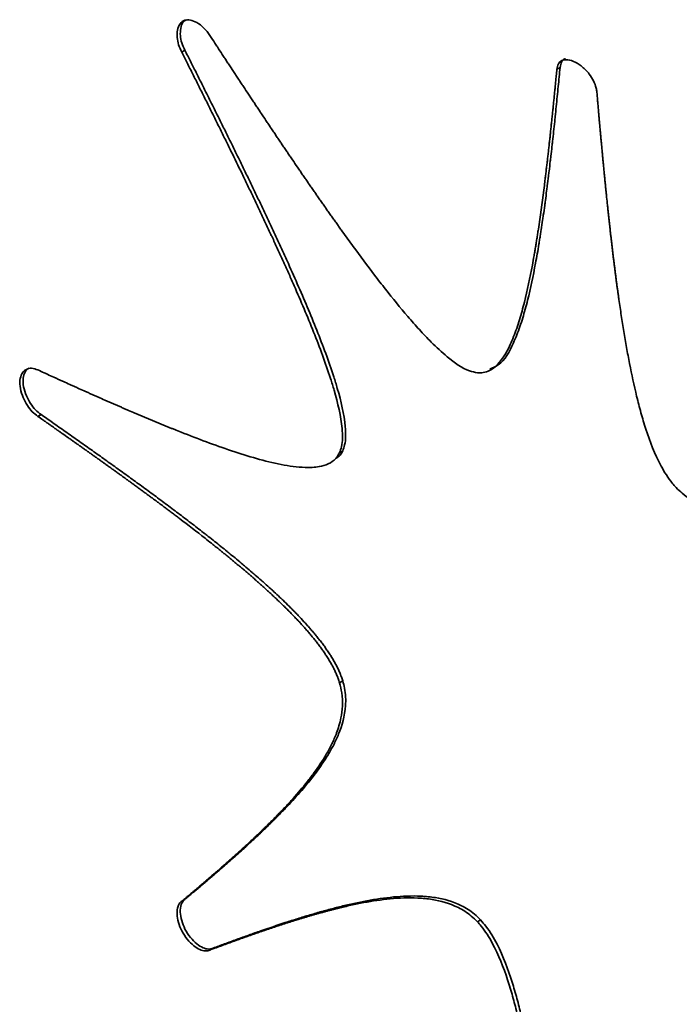
# Paper-space layout 'Blatt2' of a CAD drawing. Units: millimetres. Extents: x 0 to 4200, y 0 to 2970.
# Drawn here: x 3637 to 3640, y 759 to 763 of the extents above; entities that cross this region are included whole.
import ezdxf

# ---------------------------------------------------------------- set-up
doc = ezdxf.new("R2010")
doc.units = ezdxf.units.MM

psp = doc.layouts.new('Blatt2')

# ---------------------------------------------------------------- linework, layer by layer
at = {"color": 7, "linetype": 'Continuous', "lineweight": 35, "ltscale": 10}
for p, q in [((3637.8599, 763.1342), (3637.874, 763.1424)), ((3639.5144, 763.0584), (3639.5286, 763.0666)), ((3637.2255, 761.5274), (3637.2397, 761.5355)), ((3638.5559, 761.3671), (3638.5701, 761.3753)), ((3638.5561, 760.3525), (3638.5702, 760.3606)), ((3637.8599, 759.3884), (3637.874, 759.3965)), ((3639.1641, 759.2978), (3639.1783, 759.306)), ((3637.9846, 759.1735), (3637.9987, 759.1816))]:
    psp.add_line(p, q, dxfattribs=at)
for points, knots in [([(3637.8599, 763.1342), (3637.8549, 763.145), (3637.8449, 763.1665), (3637.8388, 763.2002), (3637.8401, 763.2328), (3637.851, 763.2608), (3637.8717, 763.2762), (3637.8985, 763.2766), (3637.9276, 763.2653), (3637.9588, 763.2425), (3637.9761, 763.2186), (3637.9846, 763.2068)], [0, 0, 0, 0, 0.0959079, 0.1915483, 0.3007419, 0.4238379, 0.5467015, 0.6513858, 0.7622233, 0.8820857, 1, 1, 1, 1]), ([(3637.874, 763.1424), (3637.869, 763.1531), (3637.859, 763.1746), (3637.8529, 763.2084), (3637.8545, 763.2406), (3637.8631, 763.2669), (3637.8758, 763.2741), (3637.8808, 763.277)], [0, 0, 0, 0, 0.1902491, 0.3799676, 0.596571, 0.8407523, 1, 1, 1, 1]), ([(3637.9846, 763.2068), (3637.9919, 763.1957), (3638.0028, 763.179), (3638.021, 763.1512), (3638.0355, 763.129), (3638.0501, 763.1067), (3638.061, 763.0901), (3638.0756, 763.0678), (3638.0902, 763.0456), (3638.1048, 763.0234), (3638.1158, 763.0068), (3638.1268, 762.9902), (3638.1414, 762.968), (3638.1561, 762.9458), (3638.1708, 762.9237), (3638.1818, 762.9071), (3638.1928, 762.8905), (3638.2038, 762.8739), (3638.2186, 762.8518), (3638.2333, 762.8297), (3638.2481, 762.8077), (3638.2591, 762.7911), (3638.2702, 762.7746), (3638.2813, 762.758), (3638.2925, 762.7415), (3638.3036, 762.725), (3638.3147, 762.7085), (3638.3259, 762.6921), (3638.337, 762.6756), (3638.3519, 762.6536), (3638.3669, 762.6317), (3638.3818, 762.6098), (3638.3931, 762.5934), (3638.4043, 762.577), (3638.4156, 762.5606), (3638.4268, 762.5443), (3638.4381, 762.5279), (3638.4495, 762.5116), (3638.4608, 762.4953), (3638.4721, 762.479), (3638.4835, 762.4627), (3638.4949, 762.4465), (3638.5063, 762.4302), (3638.5158, 762.4167), (3638.5254, 762.4032), (3638.5349, 762.3898), (3638.5464, 762.3736), (3638.5579, 762.3575), (3638.581, 762.3253), (3638.6313, 762.2558), (3638.6941, 762.1712), (3638.7743, 762.0676), (3638.84, 761.9867), (3638.9079, 761.9095), (3638.9654, 761.8488), (3639.0378, 761.7814), (3639.1095, 761.7302), (3639.1525, 761.7217), (3639.1641, 761.7194)], [0, 0, 0, 0, 0.020156, 0.030234, 0.05039, 0.060468, 0.070546, 0.080624, 0.100779, 0.110857, 0.120935, 0.131013, 0.141091, 0.161247, 0.171325, 0.181403, 0.191481, 0.201559, 0.211637, 0.231793, 0.241871, 0.251949, 0.262027, 0.272105, 0.282183, 0.292261, 0.302338, 0.312416, 0.322494, 0.332572, 0.352728, 0.362806, 0.372884, 0.382962, 0.39304, 0.403118, 0.413196, 0.423274, 0.433352, 0.44343, 0.453508, 0.463586, 0.473664, 0.483742, 0.488781, 0.498859, 0.508936, 0.519014, 0.529092, 0.569405, 0.65004, 0.690355, 0.771018, 0.811342, 0.851675, 0.903661, 0.974029, 1, 1, 1, 1]), ([(3638.5559, 761.3671), (3638.559, 761.3757), (3638.57, 761.4056), (3638.5696, 761.4976), (3638.5447, 761.6025), (3638.5114, 761.7111), (3638.4815, 761.7968), (3638.4288, 761.9336), (3638.3783, 762.0528), (3638.3371, 762.1461), (3638.3238, 762.1758), (3638.3162, 762.1927), (3638.3086, 762.2096), (3638.3009, 762.2265), (3638.2932, 762.2434), (3638.2855, 762.2603), (3638.2777, 762.2772), (3638.268, 762.2983), (3638.2602, 762.3152), (3638.2523, 762.3321), (3638.2444, 762.3489), (3638.2366, 762.3658), (3638.2267, 762.3869), (3638.2187, 762.4037), (3638.2088, 762.4248), (3638.2008, 762.4416), (3638.1928, 762.4584), (3638.1848, 762.4753), (3638.1768, 762.4921), (3638.1667, 762.5131), (3638.1566, 762.5341), (3638.1465, 762.5551), (3638.1364, 762.5761), (3638.114, 762.6223), (3638.0916, 762.6684), (3638.069, 762.7145), (3638.0608, 762.7312), (3638.0505, 762.7522), (3638.0401, 762.7731), (3638.0277, 762.7982), (3638.0174, 762.8191), (3638.007, 762.8401), (3637.9967, 762.861), (3637.9863, 762.8819), (3637.9759, 762.9028), (3637.9655, 762.9237), (3637.953, 762.9488), (3637.9425, 762.9697), (3637.9321, 762.9905), (3637.9216, 763.0114), (3637.909, 763.0365), (3637.8965, 763.0615), (3637.886, 763.0824), (3637.8738, 763.1066), (3637.8658, 763.1225), (3637.8599, 763.1342)], [0, 0, 0, 0, 0.020224, 0.070711, 0.165758, 0.194087, 0.250765, 0.307424, 0.420767, 0.449089, 0.46325, 0.47033, 0.477411, 0.491572, 0.498652, 0.505733, 0.519893, 0.526974, 0.541135, 0.548215, 0.555296, 0.569456, 0.576537, 0.590698, 0.597778, 0.611939, 0.619019, 0.6261, 0.640261, 0.647341, 0.661502, 0.675663, 0.682743, 0.696904, 0.753548, 0.760628, 0.774789, 0.781869, 0.79603, 0.810191, 0.824352, 0.831432, 0.845593, 0.859754, 0.866834, 0.880995, 0.895156, 0.909317, 0.916397, 0.930558, 0.944719, 0.95888, 0.973041, 0.980121, 1, 1, 1, 1]), ([(3638.5701, 761.3753), (3638.5732, 761.3839), (3638.5841, 761.4138), (3638.5837, 761.5058), (3638.5589, 761.6107), (3638.5255, 761.7193), (3638.4956, 761.805), (3638.443, 761.9418), (3638.3852, 762.078), (3638.3361, 762.1882), (3638.3093, 762.2474), (3638.2938, 762.2812), (3638.2782, 762.3149), (3638.2625, 762.3487), (3638.2468, 762.3824), (3638.2269, 762.4245), (3638.211, 762.4582), (3638.1909, 762.5003), (3638.1748, 762.5339), (3638.1546, 762.5759), (3638.1383, 762.6094), (3638.118, 762.6514), (3638.0975, 762.6933), (3638.077, 762.7352), (3638.0564, 762.7771), (3638.0357, 762.8189), (3638.015, 762.8608), (3637.9942, 762.9026), (3637.9734, 762.9444), (3637.9483, 762.9945), (3637.9234, 763.0442), (3637.8986, 763.0935), (3637.8822, 763.1261), (3637.874, 763.1424)], [0, 0, 0, 0, 0.020224, 0.070711, 0.165758, 0.194087, 0.250765, 0.307424, 0.420767, 0.477414, 0.491575, 0.519896, 0.534057, 0.548218, 0.57654, 0.590701, 0.619023, 0.633184, 0.661505, 0.675666, 0.703988, 0.718149, 0.74647, 0.774792, 0.788953, 0.817275, 0.845596, 0.859757, 0.888079, 0.916401, 0.944722, 0.972361, 1, 1, 1, 1]), ([(3639.5144, 763.0584), (3639.5161, 763.0669), (3639.5194, 763.0839), (3639.5349, 763.0978), (3639.5576, 763.1025), (3639.5872, 763.0952), (3639.623, 763.074), (3639.6545, 763.0432), (3639.677, 763.0078), (3639.6878, 762.9793), (3639.69, 762.9629), (3639.6908, 762.9566)], [0, 0, 0, 0, 0.101897, 0.20405, 0.298814, 0.436887, 0.577108, 0.735318, 0.836289, 0.937686, 1, 1, 1, 1]), ([(3639.5286, 763.0666), (3639.5303, 763.0749), (3639.5338, 763.0916), (3639.5441, 763.1034), (3639.5517, 763.1049), (3639.5524, 763.1051)], [0, 0, 0, 0, 0.474462, 0.950122, 1, 1, 1, 1]), ([(3639.1641, 761.7194), (3639.1727, 761.7193), (3639.2027, 761.7189), (3639.2592, 761.7526), (3639.2974, 761.8163), (3639.3291, 761.8903), (3639.3503, 761.9525), (3639.3789, 762.0569), (3639.3989, 762.1526), (3639.4127, 762.2293), (3639.4175, 762.2573), (3639.4204, 762.2748), (3639.4227, 762.2889), (3639.4245, 762.2995), (3639.4267, 762.3136), (3639.4289, 762.3278), (3639.4311, 762.342), (3639.4344, 762.3633), (3639.4454, 762.4381), (3639.4559, 762.5173), (3639.4647, 762.5898), (3639.4669, 762.608), (3639.4691, 762.6261), (3639.4708, 762.6406), (3639.4729, 762.6588), (3639.475, 762.677), (3639.4771, 762.6953), (3639.4791, 762.7135), (3639.4808, 762.7281), (3639.4828, 762.7464), (3639.4848, 762.7647), (3639.4867, 762.783), (3639.4887, 762.8013), (3639.4906, 762.8196), (3639.4925, 762.8379), (3639.4944, 762.8563), (3639.4963, 762.8746), (3639.4986, 762.8967), (3639.5004, 762.915), (3639.5023, 762.9334), (3639.5041, 762.9518), (3639.5063, 762.9739), (3639.5084, 762.996), (3639.5102, 763.0144), (3639.5122, 763.0352), (3639.5135, 763.0487), (3639.5144, 763.0584)], [0, 0, 0, 0, 0.020117, 0.070788, 0.167083, 0.195896, 0.253541, 0.311168, 0.426446, 0.455252, 0.469655, 0.484057, 0.491259, 0.49846, 0.505662, 0.520064, 0.527266, 0.534467, 0.563273, 0.678502, 0.692905, 0.707308, 0.714509, 0.728912, 0.736113, 0.750516, 0.764919, 0.77212, 0.786523, 0.793724, 0.808127, 0.82253, 0.829731, 0.844134, 0.858537, 0.865738, 0.880141, 0.894544, 0.908947, 0.916148, 0.930551, 0.944954, 0.959357, 0.973759, 0.980961, 1, 1, 1, 1]), ([(3639.2188, 761.7361), (3639.2316, 761.7413), (3639.2791, 761.7609), (3639.3113, 761.8249), (3639.3433, 761.8983), (3639.3644, 761.9607), (3639.393, 762.065), (3639.4158, 762.1744), (3639.4317, 762.2654), (3639.4386, 762.3077), (3639.442, 762.3289), (3639.4464, 762.3572), (3639.4506, 762.3857), (3639.4558, 762.4214), (3639.4598, 762.4501), (3639.4647, 762.486), (3639.4684, 762.5148), (3639.4731, 762.5509), (3639.4767, 762.5798), (3639.4811, 762.6161), (3639.4845, 762.6452), (3639.4887, 762.6816), (3639.4921, 762.7107), (3639.4961, 762.7472), (3639.5001, 762.7838), (3639.504, 762.8204), (3639.5078, 762.8571), (3639.5116, 762.8938), (3639.5161, 762.9379), (3639.5204, 762.9814), (3639.5245, 763.0243), (3639.5272, 763.0525), (3639.5286, 763.0666)], [0, 0, 0, 0, 0.037048, 0.136839, 0.166698, 0.226437, 0.286156, 0.405619, 0.465325, 0.480251, 0.495177, 0.510103, 0.539954, 0.55488, 0.584732, 0.599657, 0.629509, 0.644435, 0.674286, 0.689212, 0.719064, 0.733989, 0.763841, 0.778767, 0.808618, 0.83847, 0.853395, 0.883247, 0.913098, 0.94295, 0.971475, 1, 1, 1, 1]), ([(3639.6908, 762.9566), (3639.6918, 762.9452), (3639.6933, 762.9281), (3639.6957, 762.8996), (3639.6977, 762.8768), (3639.6997, 762.854), (3639.7012, 762.8369), (3639.7033, 762.8141), (3639.7053, 762.7913), (3639.7074, 762.7684), (3639.709, 762.7513), (3639.7111, 762.7284), (3639.7132, 762.7056), (3639.7154, 762.6827), (3639.717, 762.6655), (3639.7186, 762.6484), (3639.7208, 762.6255), (3639.723, 762.6026), (3639.7253, 762.5797), (3639.727, 762.5625), (3639.7287, 762.5453), (3639.7305, 762.528), (3639.7322, 762.5108), (3639.7346, 762.4879), (3639.737, 762.4649), (3639.7394, 762.4419), (3639.7412, 762.4246), (3639.7431, 762.4074), (3639.745, 762.3901), (3639.7469, 762.3728), (3639.7488, 762.3555), (3639.7507, 762.3382), (3639.7527, 762.3209), (3639.7547, 762.3036), (3639.7567, 762.2863), (3639.7588, 762.2689), (3639.7608, 762.2516), (3639.7629, 762.2342), (3639.765, 762.2169), (3639.7672, 762.1995), (3639.7694, 762.1821), (3639.7716, 762.1647), (3639.7738, 762.1472), (3639.7761, 762.1298), (3639.7784, 762.1124), (3639.7808, 762.0949), (3639.7832, 762.0774), (3639.7856, 762.0599), (3639.7906, 762.0249), (3639.8018, 761.9489), (3639.8171, 761.8547), (3639.8392, 761.7361), (3639.8597, 761.6403), (3639.8847, 761.5436), (3639.9155, 761.4409), (3639.9566, 761.3332), (3640.0096, 761.2477), (3640.0345, 761.2197), (3640.0401, 761.2134)], [0, 0, 0, 0, 0.020043, 0.030065, 0.050108, 0.06013, 0.070152, 0.080173, 0.100217, 0.110239, 0.12026, 0.130282, 0.150325, 0.160347, 0.170369, 0.18039, 0.190412, 0.210455, 0.220477, 0.230499, 0.24052, 0.250542, 0.260564, 0.270586, 0.290629, 0.300651, 0.310672, 0.320694, 0.330716, 0.340737, 0.350759, 0.360781, 0.370802, 0.380824, 0.390846, 0.400867, 0.410889, 0.420911, 0.430933, 0.440954, 0.450976, 0.460998, 0.471019, 0.481041, 0.491063, 0.501084, 0.511106, 0.521128, 0.531149, 0.571237, 0.651421, 0.691511, 0.771722, 0.81182, 0.851928, 0.941446, 0.986859, 1, 1, 1, 1]), ([(3637.2255, 761.5274), (3637.2172, 761.5337), (3637.2005, 761.5463), (3637.1781, 761.5758), (3637.1594, 761.611), (3637.1469, 761.6507), (3637.1449, 761.6878), (3637.154, 761.7163), (3637.1715, 761.7351), (3637.1963, 761.7426), (3637.2162, 761.7355), (3637.2255, 761.7321)], [0, 0, 0, 0, 0.096761, 0.193315, 0.300152, 0.420041, 0.542452, 0.651737, 0.768357, 0.891467, 1, 1, 1, 1]), ([(3637.2397, 761.5355), (3637.2313, 761.5419), (3637.2147, 761.5545), (3637.1922, 761.584), (3637.1736, 761.6192), (3637.161, 761.6589), (3637.1592, 761.6958), (3637.1678, 761.7247), (3637.1799, 761.7352), (3637.186, 761.7406)], [0, 0, 0, 0, 0.126498, 0.252723, 0.392393, 0.549125, 0.709154, 0.852024, 1, 1, 1, 1]), ([(3637.2255, 761.7321), (3637.2349, 761.7279), (3637.249, 761.7214), (3637.2724, 761.7107), (3637.2912, 761.7022), (3637.3099, 761.6937), (3637.324, 761.6873), (3637.3427, 761.6788), (3637.3615, 761.6703), (3637.3802, 761.6619), (3637.3943, 761.6556), (3637.413, 761.6471), (3637.4317, 761.6388), (3637.4505, 761.6304), (3637.4645, 761.6242), (3637.4786, 761.6179), (3637.4973, 761.6096), (3637.516, 761.6014), (3637.5348, 761.5931), (3637.5488, 761.587), (3637.5628, 761.5809), (3637.5769, 761.5747), (3637.5909, 761.5687), (3637.6049, 761.5626), (3637.6236, 761.5545), (3637.6424, 761.5465), (3637.661, 761.5385), (3637.6751, 761.5325), (3637.6891, 761.5266), (3637.7031, 761.5207), (3637.7171, 761.5148), (3637.7311, 761.509), (3637.7451, 761.5031), (3637.7591, 761.4973), (3637.7731, 761.4916), (3637.7871, 761.4858), (3637.8011, 761.4801), (3637.8151, 761.4745), (3637.8338, 761.467), (3637.885, 761.4465), (3637.9687, 761.4142), (3638.0799, 761.3747), (3638.1902, 761.3401), (3638.281, 761.3175), (3638.3521, 761.3056), (3638.409, 761.3006), (3638.4752, 761.3039), (3638.5306, 761.3236), (3638.5507, 761.3581), (3638.5559, 761.3671)], [0, 0, 0, 0, 0.020096, 0.030143, 0.050239, 0.060287, 0.070334, 0.080382, 0.100478, 0.110526, 0.120573, 0.130621, 0.150717, 0.160764, 0.170812, 0.18086, 0.190908, 0.211003, 0.221051, 0.231099, 0.241147, 0.251194, 0.261242, 0.27129, 0.281338, 0.301433, 0.311481, 0.321529, 0.331577, 0.341624, 0.351672, 0.36172, 0.371768, 0.381816, 0.391863, 0.401911, 0.411959, 0.422007, 0.432054, 0.45215, 0.532536, 0.612927, 0.693326, 0.773748, 0.813951, 0.854165, 0.904964, 0.975278, 1, 1, 1, 1]), ([(3638.5561, 760.3525), (3638.5552, 760.3555), (3638.5533, 760.3616), (3638.5506, 760.3692), (3638.5478, 760.3768), (3638.5448, 760.3844), (3638.5416, 760.392), (3638.5382, 760.3995), (3638.5354, 760.4055), (3638.5318, 760.4129), (3638.528, 760.4204), (3638.5241, 760.4277), (3638.5201, 760.435), (3638.516, 760.4422), (3638.5117, 760.4494), (3638.5074, 760.4565), (3638.503, 760.4636), (3638.4976, 760.472), (3638.4921, 760.4803), (3638.4865, 760.4885), (3638.4817, 760.4953), (3638.477, 760.502), (3638.4721, 760.5087), (3638.4662, 760.5166), (3638.4603, 760.5245), (3638.4543, 760.5323), (3638.4482, 760.54), (3638.4421, 760.5476), (3638.4359, 760.5552), (3638.4297, 760.5627), (3638.4235, 760.5701), (3638.4151, 760.5799), (3638.4066, 760.5896), (3638.3981, 760.5992), (3638.3917, 760.6063), (3638.3852, 760.6134), (3638.3788, 760.6204), (3638.3701, 760.6297), (3638.3614, 760.6389), (3638.3526, 760.648), (3638.3439, 760.657), (3638.3351, 760.666), (3638.3262, 760.6749), (3638.3196, 760.6815), (3638.3107, 760.6903), (3638.3018, 760.699), (3638.2906, 760.7097), (3638.2816, 760.7183), (3638.2726, 760.7268), (3638.2636, 760.7352), (3638.2546, 760.7436), (3638.2433, 760.754), (3638.2343, 760.7623), (3638.2229, 760.7726), (3638.2139, 760.7807), (3638.2025, 760.7909), (3638.1934, 760.799), (3638.182, 760.809), (3638.1729, 760.8169), (3638.1614, 760.8269), (3638.1523, 760.8347), (3638.1408, 760.8445), (3638.1293, 760.8543), (3638.1179, 760.864), (3638.1064, 760.8736), (3638.0949, 760.8832), (3638.0833, 760.8928), (3638.0718, 760.9023), (3638.0603, 760.9118), (3638.0487, 760.9212), (3638.0372, 760.9305), (3638.0256, 760.9399), (3638.0141, 760.9492), (3638.0025, 760.9584), (3637.9863, 760.9713), (3637.9353, 761.0117), (3637.8842, 761.0511), (3637.8376, 761.0864), (3637.8236, 761.097), (3637.8096, 761.1075), (3637.7956, 761.118), (3637.7817, 761.1285), (3637.7677, 761.139), (3637.7537, 761.1494), (3637.7397, 761.1597), (3637.7257, 761.1701), (3637.7116, 761.1804), (3637.6976, 761.1907), (3637.6836, 761.201), (3637.6696, 761.2113), (3637.6556, 761.2215), (3637.6416, 761.2317), (3637.6275, 761.2419), (3637.6135, 761.2521), (3637.5995, 761.2622), (3637.5854, 761.2724), (3637.5714, 761.2825), (3637.5574, 761.2926), (3637.5433, 761.3027), (3637.5293, 761.3127), (3637.5153, 761.3228), (3637.5012, 761.3328), (3637.4872, 761.3428), (3637.4731, 761.3529), (3637.4591, 761.3628), (3637.445, 761.3728), (3637.431, 761.3828), (3637.4169, 761.3927), (3637.4029, 761.4027), (3637.3888, 761.4126), (3637.3748, 761.4225), (3637.356, 761.4358), (3637.3373, 761.449), (3637.3185, 761.4621), (3637.3045, 761.472), (3637.2904, 761.4819), (3637.2764, 761.4918), (3637.2623, 761.5016), (3637.2453, 761.5135), (3637.2331, 761.5221), (3637.2255, 761.5274)], [0, 0, 0, 0, 0.005021, 0.010041, 0.012551, 0.017572, 0.022592, 0.025102, 0.030122, 0.032632, 0.037652, 0.042672, 0.045181, 0.050201, 0.055221, 0.057731, 0.06275, 0.06777, 0.072789, 0.077809, 0.082828, 0.085338, 0.090358, 0.095377, 0.100396, 0.105416, 0.110435, 0.115455, 0.120474, 0.125493, 0.130513, 0.135532, 0.145571, 0.15059, 0.15561, 0.160629, 0.165648, 0.170668, 0.180706, 0.185726, 0.190745, 0.200784, 0.205803, 0.210822, 0.215842, 0.22588, 0.230899, 0.240938, 0.245957, 0.250977, 0.261015, 0.266034, 0.276073, 0.281092, 0.291131, 0.29615, 0.306189, 0.311208, 0.321246, 0.326266, 0.336304, 0.341323, 0.351362, 0.3614, 0.36642, 0.376458, 0.386497, 0.391516, 0.401555, 0.411593, 0.416612, 0.426651, 0.436689, 0.441709, 0.451747, 0.471824, 0.552138, 0.562176, 0.572215, 0.582253, 0.592292, 0.60233, 0.612369, 0.622407, 0.632445, 0.642484, 0.652522, 0.662561, 0.672599, 0.682638, 0.692676, 0.702715, 0.712753, 0.722792, 0.73283, 0.742869, 0.752907, 0.762946, 0.772984, 0.783023, 0.793061, 0.8031, 0.813138, 0.823177, 0.833215, 0.843254, 0.853292, 0.863331, 0.873369, 0.883408, 0.893446, 0.903485, 0.923562, 0.9336, 0.943639, 0.953677, 0.963716, 0.973754, 0.983793, 1, 1, 1, 1]), ([(3638.5702, 760.3606), (3638.5683, 760.3667), (3638.5644, 760.3789), (3638.5571, 760.3972), (3638.5503, 760.4122), (3638.5429, 760.4271), (3638.5351, 760.4418), (3638.5267, 760.4563), (3638.518, 760.4705), (3638.509, 760.4844), (3638.4978, 760.5009), (3638.4862, 760.517), (3638.4744, 760.5328), (3638.4623, 760.5482), (3638.45, 760.5634), (3638.4376, 760.5784), (3638.4249, 760.593), (3638.4122, 760.6074), (3638.395, 760.6264), (3638.3777, 760.6449), (3638.3601, 760.663), (3638.3469, 760.6765), (3638.3292, 760.6942), (3638.3114, 760.7116), (3638.289, 760.733), (3638.271, 760.7498), (3638.2484, 760.7706), (3638.2302, 760.787), (3638.2075, 760.8072), (3638.1892, 760.8232), (3638.1663, 760.843), (3638.148, 760.8587), (3638.125, 760.878), (3638.102, 760.8973), (3638.079, 760.9162), (3638.0559, 760.9351), (3638.0328, 760.9537), (3638.005, 760.9759), (3637.9818, 760.9942), (3637.9586, 761.0124), (3637.9354, 761.0305), (3637.9075, 761.0521), (3637.8796, 761.0734), (3637.8516, 761.0947), (3637.8237, 761.1158), (3637.7957, 761.1367), (3637.7677, 761.1576), (3637.7397, 761.1783), (3637.7117, 761.199), (3637.6837, 761.2195), (3637.6556, 761.24), (3637.6276, 761.2603), (3637.5995, 761.2806), (3637.5714, 761.3008), (3637.5434, 761.321), (3637.5153, 761.3411), (3637.4872, 761.3611), (3637.4591, 761.381), (3637.431, 761.401), (3637.4029, 761.4208), (3637.3748, 761.4407), (3637.3467, 761.4605), (3637.3185, 761.4802), (3637.2829, 761.5053), (3637.2566, 761.5237), (3637.2397, 761.5355)], [0, 0, 0, 0, 0.01005, 0.020099, 0.030146, 0.035166, 0.04521, 0.055253, 0.060273, 0.070315, 0.080356, 0.090396, 0.100436, 0.110476, 0.120516, 0.130555, 0.140595, 0.150634, 0.160673, 0.180753, 0.190792, 0.200831, 0.21087, 0.230948, 0.240987, 0.261065, 0.271104, 0.291182, 0.301221, 0.321298, 0.331337, 0.351415, 0.361453, 0.381531, 0.401608, 0.411647, 0.431724, 0.451802, 0.471879, 0.481918, 0.501995, 0.522072, 0.54215, 0.562227, 0.582304, 0.602382, 0.622459, 0.642536, 0.662614, 0.682691, 0.702768, 0.722845, 0.742923, 0.763, 0.783077, 0.803154, 0.823232, 0.843309, 0.863386, 0.883464, 0.903541, 0.923618, 0.943695, 0.963773, 1, 1, 1, 1]), ([(3638.542, 761.3438), (3638.5479, 761.3473), (3638.5598, 761.3543), (3638.5667, 761.3683), (3638.5701, 761.3753)], [0, 0, 0, 0, 0.497708, 1, 1, 1, 1]), ([(3640.0401, 761.2134), (3640.0491, 761.2047), (3640.0805, 761.1741), (3640.1373, 761.142), (3640.2236, 761.1141), (3640.3231, 761.105), (3640.3998, 761.1095), (3640.4408, 761.114), (3640.4476, 761.1148), (3640.4544, 761.1156), (3640.4612, 761.1164), (3640.468, 761.1173), (3640.4747, 761.1183), (3640.4815, 761.1192), (3640.4882, 761.1202), (3640.4949, 761.1213), (3640.5016, 761.1223), (3640.5083, 761.1234), (3640.515, 761.1245), (3640.5216, 761.1257), (3640.5283, 761.1268), (3640.5349, 761.128), (3640.5416, 761.1293), (3640.5504, 761.1309), (3640.5592, 761.1327), (3640.568, 761.1344), (3640.5745, 761.1358), (3640.5811, 761.1371), (3640.5877, 761.1385), (3640.5942, 761.1399), (3640.6029, 761.1418), (3640.6116, 761.1438), (3640.6203, 761.1458), (3640.6268, 761.1473), (3640.6333, 761.1488), (3640.6419, 761.1509), (3640.6506, 761.153), (3640.6592, 761.1551), (3640.6656, 761.1567), (3640.6721, 761.1584), (3640.6807, 761.1606), (3640.6893, 761.1628), (3640.6978, 761.1651), (3640.7064, 761.1673), (3640.7149, 761.1696), (3640.7234, 761.172), (3640.7298, 761.1737), (3640.7383, 761.1761), (3640.7468, 761.1785), (3640.7553, 761.1809), (3640.7638, 761.1833), (3640.7723, 761.1858), (3640.7807, 761.1883), (3640.7896, 761.1909), (3640.7965, 761.1929), (3640.8012, 761.1943)], [0, 0, 0, 0, 0.032749, 0.114437, 0.191321, 0.33849, 0.485147, 0.494303, 0.503459, 0.512616, 0.521772, 0.530928, 0.540084, 0.549241, 0.558397, 0.567553, 0.576709, 0.585866, 0.595022, 0.604178, 0.613334, 0.62249, 0.631647, 0.640803, 0.659115, 0.668272, 0.677428, 0.686584, 0.69574, 0.704897, 0.714053, 0.732365, 0.741522, 0.750678, 0.759834, 0.76899, 0.787303, 0.796459, 0.805615, 0.814771, 0.823928, 0.84224, 0.851396, 0.860552, 0.878865, 0.888021, 0.897177, 0.906334, 0.924646, 0.933802, 0.942959, 0.961271, 0.970427, 0.979583, 1, 1, 1, 1]), ([(3637.8599, 759.3884), (3637.8658, 759.3933), (3637.8748, 759.4008), (3637.8897, 759.4133), (3637.9016, 759.4233), (3637.9135, 759.4333), (3637.9225, 759.4408), (3637.9343, 759.4509), (3637.9462, 759.4609), (3637.9581, 759.471), (3637.9669, 759.4786), (3637.9788, 759.4887), (3637.9906, 759.4989), (3638.0024, 759.509), (3638.0112, 759.5167), (3638.0201, 759.5243), (3638.0318, 759.5346), (3638.0435, 759.5449), (3638.0553, 759.5552), (3638.064, 759.5629), (3638.0728, 759.5707), (3638.0815, 759.5784), (3638.0903, 759.5862), (3638.099, 759.5941), (3638.1106, 759.6045), (3638.1222, 759.615), (3638.1337, 759.6256), (3638.1424, 759.6335), (3638.151, 759.6414), (3638.1596, 759.6494), (3638.1682, 759.6574), (3638.1768, 759.6655), (3638.1854, 759.6735), (3638.1939, 759.6816), (3638.2024, 759.6897), (3638.2109, 759.6979), (3638.2194, 759.706), (3638.2279, 759.7142), (3638.2363, 759.7225), (3638.2447, 759.7308), (3638.2531, 759.7391), (3638.2614, 759.7474), (3638.2698, 759.7558), (3638.2781, 759.7643), (3638.2863, 759.7727), (3638.2946, 759.7813), (3638.3028, 759.7898), (3638.311, 759.7984), (3638.3272, 759.8157), (3638.3621, 759.8538), (3638.4036, 759.9026), (3638.453, 759.9669), (3638.4899, 760.0217), (3638.5224, 760.0816), (3638.5453, 760.1337), (3638.5665, 760.204), (3638.574, 760.2806), (3638.5598, 760.3376), (3638.5561, 760.3525)], [0, 0, 0, 0, 0.020131, 0.030196, 0.050327, 0.060392, 0.070457, 0.080522, 0.100653, 0.110718, 0.120784, 0.130849, 0.15098, 0.161045, 0.17111, 0.181176, 0.191241, 0.211371, 0.221437, 0.231502, 0.241567, 0.251633, 0.261698, 0.271763, 0.281829, 0.301959, 0.312025, 0.32209, 0.332155, 0.34222, 0.352286, 0.362351, 0.372416, 0.382482, 0.392547, 0.402612, 0.412678, 0.422743, 0.432808, 0.442874, 0.452939, 0.463004, 0.473069, 0.483135, 0.4932, 0.503265, 0.513331, 0.523396, 0.533461, 0.573723, 0.654258, 0.694522, 0.775085, 0.815359, 0.855644, 0.905197, 0.97521, 1, 1, 1, 1]), ([(3637.874, 759.3965), (3637.88, 759.4015), (3637.8919, 759.4115), (3637.9098, 759.4264), (3637.9336, 759.4464), (3637.9574, 759.4665), (3637.9811, 759.4867), (3637.9988, 759.5019), (3638.0165, 759.5172), (3638.0401, 759.5376), (3638.0636, 759.5581), (3638.0869, 759.5788), (3638.1044, 759.5944), (3638.1219, 759.6101), (3638.1392, 759.6258), (3638.1565, 759.6416), (3638.1738, 759.6576), (3638.191, 759.6736), (3638.2081, 759.6897), (3638.2251, 759.706), (3638.242, 759.7224), (3638.2589, 759.7389), (3638.2756, 759.7556), (3638.2922, 759.7724), (3638.3087, 759.7894), (3638.3415, 759.8237), (3638.3896, 759.8767), (3638.4506, 759.9516), (3638.4974, 760.0193), (3638.5307, 760.0782), (3638.562, 760.1455), (3638.5855, 760.225), (3638.5832, 760.3117), (3638.5731, 760.3499), (3638.5702, 760.3606)], [0, 0, 0, 0, 0.020131, 0.040261, 0.060392, 0.100653, 0.120783, 0.140914, 0.161044, 0.181175, 0.221436, 0.241567, 0.261697, 0.281828, 0.301958, 0.322089, 0.342219, 0.36235, 0.382481, 0.402611, 0.422742, 0.442872, 0.463003, 0.483134, 0.503264, 0.523395, 0.603924, 0.684462, 0.765021, 0.805293, 0.845574, 0.936399, 0.982221, 1, 1, 1, 1]), ([(3637.9846, 759.1735), (3637.978, 759.1713), (3637.9647, 759.167), (3637.9392, 759.1745), (3637.9117, 759.1917), (3637.8834, 759.2198), (3637.8596, 759.2561), (3637.8444, 759.2956), (3637.838, 759.3339), (3637.8417, 759.3659), (3637.8517, 759.3822), (3637.8586, 759.3874), (3637.8599, 759.3884)], [0, 0, 0, 0, 0.095866, 0.191583, 0.294731, 0.410591, 0.531433, 0.641533, 0.757301, 0.878859, 0.976951, 1, 1, 1, 1]), ([(3637.9987, 759.1816), (3637.9921, 759.1795), (3637.9789, 759.1752), (3637.9534, 759.1826), (3637.9258, 759.1999), (3637.8975, 759.2279), (3637.8737, 759.2643), (3637.8585, 759.3038), (3637.8521, 759.3421), (3637.8558, 759.374), (3637.8658, 759.3904), (3637.8727, 759.3955), (3637.874, 759.3965)], [0, 0, 0, 0, 0.095866, 0.191583, 0.294731, 0.410591, 0.531433, 0.641533, 0.757301, 0.878859, 0.976951, 1, 1, 1, 1]), ([(3639.1641, 759.2978), (3639.1552, 759.3066), (3639.1282, 759.3332), (3639.059, 759.3754), (3638.9796, 759.3964), (3638.9011, 759.4038), (3638.8395, 759.4038), (3638.7596, 759.3983), (3638.682, 759.3865), (3638.6156, 759.373), (3638.5827, 759.3656), (3638.5663, 759.3617), (3638.5547, 759.3589), (3638.5453, 759.3566), (3638.5337, 759.3537), (3638.5244, 759.3513), (3638.5128, 759.3483), (3638.5012, 759.3453), (3638.4897, 759.3422), (3638.4782, 759.339), (3638.4666, 759.3359), (3638.4552, 759.3326), (3638.4437, 759.3294), (3638.4345, 759.3267), (3638.4231, 759.3234), (3638.4117, 759.32), (3638.398, 759.3159), (3638.3866, 759.3125), (3638.3752, 759.309), (3638.3639, 759.3055), (3638.3503, 759.3013), (3638.3389, 759.2977), (3638.3276, 759.2941), (3638.3163, 759.2905), (3638.3028, 759.2861), (3638.2893, 759.2817), (3638.278, 759.2779), (3638.2668, 759.2742), (3638.2555, 759.2705), (3638.2421, 759.2659), (3638.2286, 759.2613), (3638.2152, 759.2567), (3638.2017, 759.2521), (3638.1883, 759.2475), (3638.1749, 759.2428), (3638.1616, 759.2381), (3638.1482, 759.2333), (3638.1348, 759.2286), (3638.1215, 759.2238), (3638.1081, 759.219), (3638.0948, 759.2142), (3638.0815, 759.2093), (3638.0682, 759.2045), (3638.0549, 759.1996), (3638.0416, 759.1947), (3638.0283, 759.1898), (3638.0151, 759.1849), (3638.0005, 759.1794), (3637.9903, 759.1756), (3637.9846, 759.1735)], [0, 0, 0, 0, 0.020256, 0.061037, 0.145145, 0.194176, 0.243181, 0.292175, 0.390184, 0.439168, 0.46366, 0.475906, 0.482028, 0.494274, 0.500397, 0.512642, 0.518765, 0.531011, 0.543256, 0.549379, 0.561625, 0.57387, 0.579993, 0.592239, 0.598362, 0.610607, 0.622853, 0.635098, 0.641221, 0.653467, 0.665712, 0.677958, 0.684081, 0.696326, 0.708572, 0.720818, 0.733063, 0.739186, 0.751432, 0.763677, 0.775923, 0.788168, 0.800414, 0.81266, 0.824905, 0.837151, 0.849396, 0.861642, 0.873888, 0.886133, 0.898379, 0.910624, 0.92287, 0.935116, 0.947361, 0.959607, 0.971852, 0.984098, 1, 1, 1, 1]), ([(3639.1783, 759.306), (3639.1693, 759.3148), (3639.1423, 759.3414), (3639.0732, 759.3836), (3638.9938, 759.4046), (3638.9152, 759.412), (3638.8537, 759.412), (3638.7737, 759.4064), (3638.6962, 759.3947), (3638.6298, 759.3812), (3638.5969, 759.3737), (3638.5735, 759.3682), (3638.5548, 759.3636), (3638.5316, 759.3577), (3638.5084, 759.3516), (3638.4854, 759.3453), (3638.4624, 759.3389), (3638.4395, 759.3323), (3638.4167, 759.3255), (3638.3939, 759.3186), (3638.3712, 759.3116), (3638.344, 759.303), (3638.2898, 759.2855), (3638.236, 759.2673), (3638.1824, 759.2486), (3638.1556, 759.2391), (3638.1289, 759.2296), (3638.1023, 759.2199), (3638.0757, 759.2102), (3638.0411, 759.1975), (3638.0155, 759.1879), (3637.9987, 759.1816)], [0, 0, 0, 0, 0.020256, 0.061037, 0.145145, 0.194176, 0.243181, 0.292175, 0.390184, 0.439169, 0.46366, 0.475906, 0.500397, 0.512643, 0.537134, 0.561626, 0.573871, 0.598362, 0.622854, 0.635099, 0.659591, 0.684082, 0.708573, 0.80654, 0.831031, 0.855522, 0.880013, 0.904505, 0.928996, 0.953487, 1, 1, 1, 1]), ([(3639.5144, 757.5561), (3639.5135, 757.5675), (3639.512, 757.5846), (3639.5096, 757.613), (3639.5076, 757.6358), (3639.5056, 757.6586), (3639.5041, 757.6758), (3639.5021, 757.6986), (3639.5, 757.7214), (3639.498, 757.7442), (3639.4964, 757.7614), (3639.4943, 757.7842), (3639.4922, 757.8071), (3639.4901, 757.8299), (3639.4885, 757.8471), (3639.4868, 757.8642), (3639.4846, 757.8871), (3639.4824, 757.91), (3639.4802, 757.933), (3639.4785, 757.9502), (3639.4768, 757.9674), (3639.475, 757.9846), (3639.4733, 758.0018), (3639.4709, 758.0247), (3639.4685, 758.0477), (3639.4661, 758.0707), (3639.4643, 758.088), (3639.4624, 758.1052), (3639.4605, 758.1225), (3639.4586, 758.1398), (3639.4567, 758.1571), (3639.4547, 758.1744), (3639.4528, 758.1917), (3639.4508, 758.209), (3639.4487, 758.2263), (3639.4467, 758.2437), (3639.4446, 758.261), (3639.4425, 758.2784), (3639.4404, 758.2958), (3639.4382, 758.3132), (3639.436, 758.3306), (3639.4338, 758.348), (3639.4315, 758.3654), (3639.4292, 758.3828), (3639.4269, 758.4003), (3639.4245, 758.4178), (3639.4221, 758.4352), (3639.4197, 758.4527), (3639.4147, 758.4878), (3639.4034, 758.5638), (3639.3879, 758.6581), (3639.3656, 758.7767), (3639.3449, 758.8725), (3639.3197, 758.9693), (3639.2887, 759.0719), (3639.2474, 759.1792), (3639.1944, 759.264), (3639.1696, 759.2917), (3639.1641, 759.2978)], [0, 0, 0, 0, 0.02006, 0.03009, 0.050149, 0.060179, 0.070209, 0.080239, 0.100298, 0.110328, 0.120358, 0.130388, 0.150448, 0.160477, 0.170507, 0.180537, 0.190567, 0.210627, 0.220657, 0.230686, 0.240716, 0.250746, 0.260776, 0.270806, 0.290865, 0.300895, 0.310925, 0.320955, 0.330985, 0.341015, 0.351045, 0.361074, 0.371104, 0.381134, 0.391164, 0.401194, 0.411224, 0.421253, 0.431283, 0.441313, 0.451343, 0.461373, 0.471403, 0.481433, 0.491462, 0.501492, 0.511522, 0.521552, 0.531582, 0.571702, 0.651952, 0.692074, 0.772352, 0.812482, 0.852623, 0.94194, 0.987132, 1, 1, 1, 1]), ([(3639.5286, 757.5643), (3639.5276, 757.5756), (3639.5257, 757.5984), (3639.5227, 757.6326), (3639.5188, 757.6782), (3639.5147, 757.7238), (3639.5106, 757.7695), (3639.5074, 757.8038), (3639.5042, 757.8381), (3639.4999, 757.8838), (3639.4955, 757.9297), (3639.4909, 757.9755), (3639.4874, 758.0099), (3639.4839, 758.0444), (3639.4803, 758.0789), (3639.4765, 758.1134), (3639.4728, 758.1479), (3639.4689, 758.1825), (3639.4649, 758.2172), (3639.4608, 758.2518), (3639.4567, 758.2866), (3639.4524, 758.3213), (3639.4479, 758.3561), (3639.4434, 758.391), (3639.4387, 758.4259), (3639.429, 758.4959), (3639.4132, 758.6013), (3639.3884, 758.7432), (3639.3632, 758.8627), (3639.3388, 758.9593), (3639.3086, 759.0633), (3639.2682, 759.1729), (3639.214, 759.2652), (3639.1862, 759.2969), (3639.1783, 759.306)], [0, 0, 0, 0, 0.020059, 0.040118, 0.060177, 0.100296, 0.120355, 0.140414, 0.160473, 0.180532, 0.220651, 0.24071, 0.260769, 0.280828, 0.300888, 0.320947, 0.341006, 0.361065, 0.381124, 0.401183, 0.421243, 0.441302, 0.461361, 0.48142, 0.50148, 0.521539, 0.601783, 0.682034, 0.762305, 0.802434, 0.84257, 0.934304, 0.981244, 1, 1, 1, 1])]:
    psp.add_open_spline(points, degree=3, knots=knots, dxfattribs=at)

doc.saveas('drawing.dxf')
